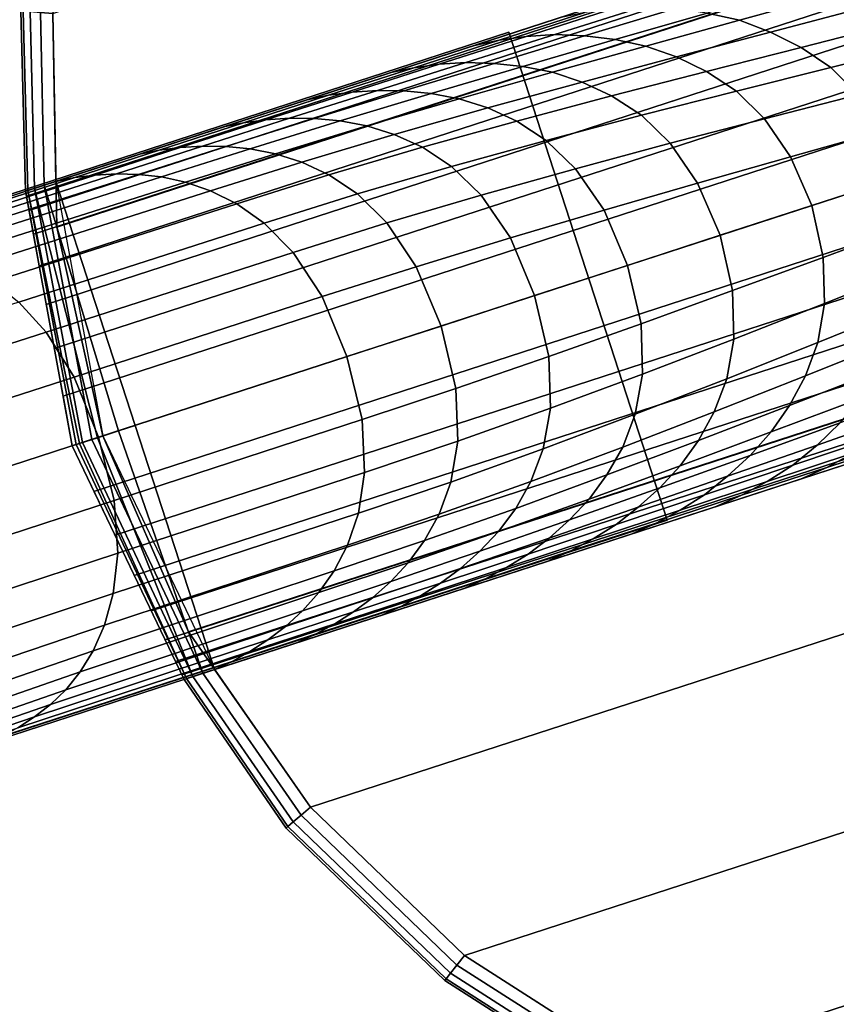
# Model space of a CAD drawing. Units: inches. Extents: x -13.8 to 13.7, y -13.8 to 13.8.
# Drawn here: x 7 to 8.6, y 1.2 to 3.1 of the extents above; entities that cross this region are included whole.
import ezdxf

# ---------------------------------------------------------------- set-up
doc = ezdxf.new("R2010")
doc.units = ezdxf.units.IN
doc.header["$MEASUREMENT"] = 0
for name, color, linetype in [('Knoll Studio Table Base', 2, 'Continuous'), ('Knoll Studio Table Edge', 2, 'Continuous'), ('Knoll Studio Table Glide', 2, 'Continuous'), ('Knoll Studio Table Top', 7, 'Continuous')]:
    doc.layers.add(name, color=color, linetype=linetype)

msp = doc.modelspace()

# ---------------------------------------------------------------- linework, layer by layer
at = {"layer": 'Knoll Studio Table Base'}
for points, invisible_edges in [([(8.4973, 4.9953, 0.125), (8.9042, 5.0846, 0.125), (9.3206, 5.0927, 0.125), (9.1539, 2.9743, 0.125)], 12), ([(7.7738, 4.5902, 0.125), (8.1156, 4.8283, 0.125), (8.4973, 4.9953, 0.125), (9.1539, 2.9743, 0.125)], 12), ([(7.2605, 3.939, 0.125), (7.4851, 4.2899, 0.125), (7.7738, 4.5902, 0.125), (9.1539, 2.9743, 0.125)], 12), ([(7.0355, 3.141, 0.125), (7.1087, 3.5511, 0.125), (7.2605, 3.939, 0.125), (9.1539, 2.9743, 0.125)], 12), ([(7.0355, 3.141, 0.625), (7.0419, 2.8138, 0.625), (8.9994, 3.4498, 0.625), (7.1087, 3.5511, 0.625)], 4), ([(7.0419, 2.8138, 0.625), (6.9825, 2.7945, 0.5), (8.9994, 3.4498, 0.5), (8.9994, 3.4498, 0.625)], 1), ([(7.1329, 2.3176, 0.125), (7.0436, 2.7245, 0.125), (7.0355, 3.141, 0.125), (9.1539, 2.9743, 0.125)], 12), ([(7.9245, 3.1045, 28), (7.9245, 3.1045, 27.5), (0.316, 0.6324, 28), (7.9245, 3.1045, 28)], 2), ([(1.2671, 0.9414, 27), (0.316, 0.6324, 27), (0.316, 0.6324, 28), (7.9245, 3.1045, 27.5)], 4), ([(7.5381, 1.5942, 0.125), (7.2999, 1.936, 0.125), (7.1329, 2.3176, 0.125), (9.1539, 2.9743, 0.125)], 12), ([(8.1892, 1.0809, 0.125), (7.8383, 1.3055, 0.125), (7.5381, 1.5942, 0.125), (9.1539, 2.9743, 0.125)], 12), ([(8.9872, 0.8558, 0.125), (8.5771, 0.9291, 0.125), (8.1892, 1.0809, 0.125), (9.1539, 2.9743, 0.125)], 12), ([(7.0419, 2.8138, 0.625), (7.0191, 2.8064, 0.6202), (6.9825, 2.7945, 0.5625), (6.9825, 2.7945, 0.5)], 10), ([(7.0191, 2.8064, 0.6202), (6.9999, 2.8001, 0.6067), (6.987, 2.7959, 0.5864), (6.9825, 2.7945, 0.5625)], 8), ([(9.3084, 2.4988, 0.5), (7.2915, 1.8434, 0.5), (7.3509, 1.8627, 0.625), (9.3084, 2.4988, 0.625)], 2), ([(9.3084, 2.4988, 0.625), (7.3509, 1.8627, 0.625), (7.5381, 1.5942, 0.625), (7.8383, 1.3055, 0.625)], 8), ([(9.3084, 2.4988, 0.625), (7.8383, 1.3055, 0.625), (8.1892, 1.0809, 0.625), (8.5771, 0.9291, 0.625)], 9), ([(0.6251, -0.3187, 28), (8.2335, 2.1534, 27.5), (8.2335, 2.1534, 28)], 1), ([(0.6251, -0.3187, 28), (0.6251, -0.3187, 27), (1.5761, -0.0097, 27), (8.2335, 2.1534, 27.5)], 8), ([(7.3282, 1.8553, 0.6202), (7.3509, 1.8627, 0.625), (7.2915, 1.8434, 0.5), (7.2915, 1.8434, 0.5625)], 10), ([(7.296, 1.8449, 0.5864), (7.3089, 1.8491, 0.6067), (7.3282, 1.8553, 0.6202), (7.2915, 1.8434, 0.5625)], 4)]:
    msp.add_3dface(points, dxfattribs=dict(at, invisible_edges=invisible_edges))
for points in [[(7.0355, 3.141), (10.7698, 4.3544), (11.008, 4.0126), (7.0436, 2.7245)], [(7.0436, 2.7245), (11.008, 4.0126), (11.1749, 3.6309), (7.1329, 2.3176)], [(7.1329, 2.3176), (11.1749, 3.6309), (11.2642, 3.2241), (7.2999, 1.936)], [(9.1931, 3.4727, 0.5), (9.0952, 3.4708, 0.5), (6.9842, 2.7849, 0.5), (6.9894, 2.7567, 0.5)], [(9.2896, 3.4555, 0.5), (9.1931, 3.4727, 0.5), (6.9894, 2.7567, 0.5), (6.9978, 2.7109, 0.5)], [(6.9825, 2.7945, 0.5), (6.9842, 2.7849, 0.5), (9.0952, 3.4708, 0.5), (8.9994, 3.4498, 0.5)], [(6.9978, 2.7109, 0.5), (7.0091, 2.6491, 0.5), (9.3809, 3.4198, 0.5), (9.2896, 3.4555, 0.5)], [(9.4635, 3.3669, 0.5), (9.3809, 3.4198, 0.5), (7.0091, 2.6491, 0.5), (7.0229, 2.574, 0.5)], [(7.0229, 2.574, 0.5), (7.0386, 2.4882, 0.5), (9.5341, 3.299, 0.5), (9.4635, 3.3669, 0.5)], [(9.5902, 3.2186, 0.5), (9.5341, 3.299, 0.5), (7.0386, 2.4882, 0.5), (7.0557, 2.3951, 0.5)], [(7.2999, 1.936), (11.2642, 3.2241), (11.2724, 2.8076), (7.5381, 1.5942)], [(7.0557, 2.3951, 0.5), (7.0735, 2.2983, 0.5), (9.6294, 3.1288, 0.5), (9.5902, 3.2186, 0.5)], [(8.3741, 3.1278, 1.0519), (8.5551, 3.1779, 0.9894), (8.4901, 3.1935, 0.9225), (8.3113, 3.1418, 0.9773)], [(8.4349, 3.1048, 1.1257), (8.6172, 3.1528, 1.0556), (8.5551, 3.1779, 0.9894), (8.3741, 3.1278, 1.0519)], [(7.9584, 3.0962, 0.7849), (8.1284, 3.1505, 0.7585), (8.0724, 3.1429, 0.69), (7.9059, 3.0891, 0.7044)], [(8.0143, 3.0999, 0.8663), (8.1878, 3.1543, 0.8297), (8.1284, 3.1505, 0.7585), (7.9584, 3.0962, 0.7849)], [(8.0723, 3.0972, 0.9482), (8.249, 3.1504, 0.9029), (8.1878, 3.1543, 0.8297), (8.0143, 3.0999, 0.8663)], [(8.1316, 3.0899, 1.0304), (8.3113, 3.1418, 0.9773), (8.249, 3.1504, 0.9029), (8.0723, 3.0972, 0.9482)], [(8.4945, 3.0748, 1.1975), (8.6772, 3.1211, 1.1198), (8.6172, 3.1528, 1.0556), (8.4349, 3.1048, 1.1257)], [(6.987, 2.7959, 0.1636), (6.9825, 2.7945, 0.1875), (6.9732, 3.1459, 0.1875), (6.9779, 3.1455, 0.1636)], [(6.9825, 2.7945, 0.1875), (6.9825, 2.7945, 0.5625), (6.9732, 3.1459, 0.5625), (6.9732, 3.1459, 0.1875)], [(6.9825, 2.7945, 0.5625), (6.987, 2.7959, 0.5864), (6.9779, 3.1455, 0.5864), (6.9732, 3.1459, 0.5625)], [(6.9999, 2.8001, 0.1433), (6.987, 2.7959, 0.1636), (6.9779, 3.1455, 0.1636), (6.9914, 3.1445, 0.1433)], [(6.987, 2.7959, 0.5864), (6.9999, 2.8001, 0.6067), (6.9914, 3.1445, 0.6067), (6.9779, 3.1455, 0.5864)], [(7.0191, 2.8064, 0.1298), (6.9999, 2.8001, 0.1433), (6.9914, 3.1445, 0.1433), (7.0116, 3.1429, 0.1298)], [(6.9999, 2.8001, 0.6067), (7.0191, 2.8064, 0.6202), (7.0116, 3.1429, 0.6202), (6.9914, 3.1445, 0.6067)], [(7.0419, 2.8138, 0.125), (7.0191, 2.8064, 0.1298), (7.0116, 3.1429, 0.1298), (7.0355, 3.141, 0.125)], [(7.0191, 2.8064, 0.6202), (7.0419, 2.8138, 0.625), (7.0355, 3.141, 0.625), (7.0116, 3.1429, 0.6202)], [(9.6294, 3.1288, 0.5), (7.0735, 2.2983, 0.5), (7.116, 2.2096, 0.5), (9.6505, 3.0331, 0.5)], [(7.9059, 3.0891, 0.7044), (8.0724, 3.1429, 0.69), (8.0207, 3.1318, 0.625), (7.8575, 3.0788, 0.625)], [(8.1919, 3.0773, 1.1122), (8.3741, 3.1278, 1.0519), (8.3113, 3.1418, 0.9773), (8.1316, 3.0899, 1.0304)], [(8.2513, 3.0564, 1.1931), (8.4349, 3.1048, 1.1257), (8.3741, 3.1278, 1.0519), (8.1919, 3.0773, 1.1122)], [(8.5523, 3.0357, 1.2655), (8.7347, 3.0812, 1.1798), (8.6772, 3.1211, 1.1198), (8.4945, 3.0748, 1.1975)], [(1.5761, -0.0097, 27), (1.2671, 0.9414, 27), (7.9245, 3.1045, 27.5), (8.2335, 2.1534, 27.5)], [(7.7394, 3.0352, 0.7179), (7.9059, 3.0891, 0.7044), (7.8575, 3.0788, 0.625), (7.6944, 3.0258, 0.625)], [(7.7886, 3.042, 0.8099), (7.9584, 3.0962, 0.7849), (7.9059, 3.0891, 0.7044), (7.7394, 3.0352, 0.7179)], [(7.841, 3.0455, 0.9011), (8.0143, 3.0999, 0.8663), (7.9584, 3.0962, 0.7849), (7.7886, 3.042, 0.8099)], [(7.8957, 3.0437, 0.9915), (8.0723, 3.0972, 0.9482), (8.0143, 3.0999, 0.8663), (7.841, 3.0455, 0.9011)], [(7.952, 3.0376, 1.0813), (8.1316, 3.0899, 1.0304), (8.0723, 3.0972, 0.9482), (7.8957, 3.0437, 0.9915)], [(8.2335, 2.1534, 27.5), (7.9245, 3.1045, 27.5), (7.9245, 3.1045, 28), (8.2335, 2.1534, 28)], [(7.9245, 3.1045, 28), (8.2335, 2.1534, 28), (8.2335, 2.1534, 27.5), (7.9245, 3.1045, 27.5)], [(8.0096, 3.0263, 1.1702), (8.1919, 3.0773, 1.1122), (8.1316, 3.0899, 1.0304), (7.952, 3.0376, 1.0813)], [(8.3101, 3.028, 1.2722), (8.4945, 3.0748, 1.1975), (8.4349, 3.1048, 1.1257), (8.2513, 3.0564, 1.1931)], [(8.0672, 3.0073, 1.258), (8.2513, 3.0564, 1.1931), (8.1919, 3.0773, 1.1122), (8.0096, 3.0263, 1.1702)], [(8.3681, 2.9896, 1.3477), (8.5523, 3.0357, 1.2655), (8.4945, 3.0748, 1.1975), (8.3101, 3.028, 1.2722)], [(8.6051, 2.9823, 1.3263), (8.7854, 3.0283, 1.2326), (8.7347, 3.0812, 1.1798), (8.5523, 3.0357, 1.2655)], [(8.125, 2.9803, 1.3441), (8.3101, 3.028, 1.2722), (8.2513, 3.0564, 1.1931), (8.0672, 3.0073, 1.258)], [(7.1569, 2.1242, 0.5), (9.6524, 2.9351, 0.5), (9.6505, 3.0331, 0.5), (7.116, 2.2096, 0.5)], [(7.5733, 2.9815, 0.73), (7.7394, 3.0352, 0.7179), (7.6944, 3.0258, 0.625), (7.5313, 2.9728, 0.625)], [(7.6193, 2.9877, 0.8326), (7.7886, 3.042, 0.8099), (7.7394, 3.0352, 0.7179), (7.5733, 2.9815, 0.73)], [(7.6684, 2.9911, 0.933), (7.841, 3.0455, 0.9011), (7.7886, 3.042, 0.8099), (7.6193, 2.9877, 0.8326)], [(7.7198, 2.99, 1.0318), (7.8957, 3.0437, 0.9915), (7.841, 3.0455, 0.9011), (7.6684, 2.9911, 0.933)], [(7.7731, 2.9848, 1.1293), (7.952, 3.0376, 1.0813), (7.8957, 3.0437, 0.9915), (7.7198, 2.99, 1.0318)], [(7.8279, 2.9745, 1.2255), (8.0096, 3.0263, 1.1702), (7.952, 3.0376, 1.0813), (7.7731, 2.9848, 1.1293)], [(8.4227, 2.9356, 1.416), (8.6051, 2.9823, 1.3263), (8.5523, 3.0357, 1.2655), (8.3681, 2.9896, 1.3477)], [(7.8835, 2.957, 1.3204), (8.0672, 3.0073, 1.258), (8.0096, 3.0263, 1.1702), (7.8279, 2.9745, 1.2255)], [(8.1829, 2.9425, 1.4269), (8.3681, 2.9896, 1.3477), (8.3101, 3.028, 1.2722), (8.125, 2.9803, 1.3441)], [(7.9401, 2.9311, 1.4136), (8.125, 2.9803, 1.3441), (8.0672, 3.0073, 1.258), (7.8835, 2.957, 1.3204)], [(7.4077, 2.9278, 0.74), (7.5733, 2.9815, 0.73), (7.5313, 2.9728, 0.625), (7.3681, 2.9198, 0.625)], [(7.4509, 2.9337, 0.8518), (7.6193, 2.9877, 0.8326), (7.5733, 2.9815, 0.73), (7.4077, 2.9278, 0.74)], [(7.497, 2.9368, 0.961), (7.6684, 2.9911, 0.933), (7.6193, 2.9877, 0.8326), (7.4509, 2.9337, 0.8518)], [(7.5453, 2.9361, 1.0681), (7.7198, 2.99, 1.0318), (7.6684, 2.9911, 0.933), (7.497, 2.9368, 0.961)], [(7.5956, 2.9314, 1.1736), (7.7731, 2.9848, 1.1293), (7.7198, 2.99, 1.0318), (7.5453, 2.9361, 1.0681)], [(7.6476, 2.9217, 1.2775), (7.8279, 2.9745, 1.2255), (7.7731, 2.9848, 1.1293), (7.5956, 2.9314, 1.1736)], [(7.7011, 2.9052, 1.3801), (7.8835, 2.957, 1.3204), (7.8279, 2.9745, 1.2255), (7.6476, 2.9217, 1.2775)], [(7.9976, 2.8937, 1.5037), (8.1829, 2.9425, 1.4269), (8.125, 2.9803, 1.3441), (7.9401, 2.9311, 1.4136)], [(8.2391, 2.8879, 1.5026), (8.4227, 2.9356, 1.416), (8.3681, 2.9896, 1.3477), (8.1829, 2.9425, 1.4269)], [(8.4738, 2.8617, 1.4682), (8.6534, 2.9121, 1.3721), (8.6051, 2.9823, 1.3263), (8.4227, 2.9356, 1.416)], [(7.7562, 2.8801, 1.4809), (7.9401, 2.9311, 1.4136), (7.8835, 2.957, 1.3204), (7.7011, 2.9052, 1.3801)], [(7.3272, 2.8825, 0.9839), (7.497, 2.9368, 0.961), (7.4509, 2.9337, 0.8518), (7.2838, 2.8798, 0.8666)], [(7.3728, 2.8819, 1.0994), (7.5453, 2.9361, 1.0681), (7.497, 2.9368, 0.961), (7.3272, 2.8825, 0.9839)], [(7.4202, 2.8773, 1.2134), (7.5956, 2.9314, 1.1736), (7.5453, 2.9361, 1.0681), (7.3728, 2.8819, 1.0994)], [(8.0548, 2.8385, 1.5865), (8.2391, 2.8879, 1.5026), (8.1829, 2.9425, 1.4269), (7.9976, 2.8937, 1.5037)], [(8.2926, 2.8103, 1.561), (8.4738, 2.8617, 1.4682), (8.4227, 2.9356, 1.416), (8.2391, 2.8879, 1.5026)], [(9.6524, 2.9351, 0.5), (7.1569, 2.1242, 0.5), (7.1946, 2.0456, 0.5), (9.6351, 2.8386, 0.5)], [(7.2428, 2.8744, 0.7472), (7.4077, 2.9278, 0.74), (7.3681, 2.9198, 0.625), (7.205, 2.8668, 0.625)], [(7.2838, 2.8798, 0.8666), (7.4509, 2.9337, 0.8518), (7.4077, 2.9278, 0.74), (7.2428, 2.8744, 0.7472)], [(7.4696, 2.8677, 1.3259), (7.6476, 2.9217, 1.2775), (7.5956, 2.9314, 1.1736), (7.4202, 2.8773, 1.2134)], [(7.5208, 2.8515, 1.437), (7.7011, 2.9052, 1.3801), (7.6476, 2.9217, 1.2775), (7.4696, 2.8677, 1.3259)], [(7.8128, 2.8429, 1.5784), (7.9976, 2.8937, 1.5037), (7.9401, 2.9311, 1.4136), (7.7562, 2.8801, 1.4809)], [(7.5739, 2.8267, 1.5461), (7.7562, 2.8801, 1.4809), (7.7011, 2.9052, 1.3801), (7.5208, 2.8515, 1.437)], [(8.515, 2.7667, 1.488), (8.692, 2.8242, 1.3894), (8.6534, 2.9121, 1.3721), (8.4738, 2.8617, 1.4682)], [(7.1182, 2.8261, 0.876), (7.2838, 2.8798, 0.8666), (7.2428, 2.8744, 0.7472), (7.0788, 2.8211, 0.7508)], [(7.1596, 2.8284, 1.0006), (7.3272, 2.8825, 0.9839), (7.2838, 2.8798, 0.8666), (7.1182, 2.8261, 0.876)], [(7.2028, 2.8273, 1.1246), (7.3728, 2.8819, 1.0994), (7.3272, 2.8825, 0.9839), (7.1596, 2.8284, 1.0006)], [(7.2477, 2.8223, 1.2479), (7.4202, 2.8773, 1.2134), (7.3728, 2.8819, 1.0994), (7.2028, 2.8273, 1.1246)], [(7.6293, 2.7893, 1.6514), (7.8128, 2.8429, 1.5784), (7.7562, 2.8801, 1.4809), (7.5739, 2.8267, 1.5461)], [(7.8706, 2.787, 1.6683), (8.0548, 2.8385, 1.5865), (7.9976, 2.8937, 1.5037), (7.8128, 2.8429, 1.5784)], [(8.1104, 2.7577, 1.6508), (8.2926, 2.8103, 1.561), (8.2391, 2.8879, 1.5026), (8.0548, 2.8385, 1.5865)], [(7.0788, 2.8211, 0.7508), (7.2428, 2.8744, 0.7472), (7.205, 2.8668, 0.625), (7.0419, 2.8138, 0.625)], [(7.2945, 2.8122, 1.3702), (7.4696, 2.8677, 1.3259), (7.4202, 2.8773, 1.2134), (7.2477, 2.8223, 1.2479)], [(7.3432, 2.7956, 1.491), (7.5208, 2.8515, 1.437), (7.4696, 2.8677, 1.3259), (7.2945, 2.8122, 1.3702)], [(8.3363, 2.7087, 1.5831), (8.515, 2.7667, 1.488), (8.4738, 2.8617, 1.4682), (8.2926, 2.8103, 1.561)], [(7.3941, 2.7703, 1.6093), (7.5739, 2.8267, 1.5461), (7.5208, 2.8515, 1.437), (7.3432, 2.7956, 1.491)], [(7.6868, 2.7328, 1.7482), (7.8706, 2.787, 1.6683), (7.8128, 2.8429, 1.5784), (7.6293, 2.7893, 1.6514)], [(6.6268, 2.675, 0.9625), (7.0788, 2.8211, 0.7508), (7.0419, 2.8138, 0.625), (6.5903, 2.6672, 0.8369)], [(6.6648, 2.6803, 1.0869), (7.1182, 2.8261, 0.876), (7.0788, 2.8211, 0.7508), (6.6268, 2.675, 0.9625)], [(6.7035, 2.6826, 1.2101), (7.1596, 2.8284, 1.0006), (7.1182, 2.8261, 0.876), (6.6648, 2.6803, 1.0869)], [(6.7433, 2.6813, 1.3325), (7.2028, 2.8273, 1.1246), (7.1596, 2.8284, 1.0006), (6.7035, 2.6826, 1.2101)], [(6.7843, 2.6754, 1.4539), (7.2477, 2.8223, 1.2479), (7.2028, 2.8273, 1.1246), (6.7433, 2.6813, 1.3325)], [(6.827, 2.6639, 1.574), (7.2945, 2.8122, 1.3702), (7.2477, 2.8223, 1.2479), (6.7843, 2.6754, 1.4539)], [(7.2276, 1.9766, 0.5), (9.5994, 2.7473, 0.5), (9.6351, 2.8386, 0.5), (7.1946, 2.0456, 0.5)], [(7.4477, 2.7325, 1.7229), (7.6293, 2.7893, 1.6514), (7.5739, 2.8267, 1.5461), (7.3941, 2.7703, 1.6093)], [(7.9275, 2.7036, 1.7381), (8.1104, 2.7577, 1.6508), (8.0548, 2.8385, 1.5865), (7.8706, 2.787, 1.6683)], [(8.5375, 2.6657, 1.4682), (8.7124, 2.7304, 1.3721), (8.692, 2.8242, 1.3894), (8.515, 2.7667, 1.488)], [(6.5903, 2.6672, 0.8369), (7.0419, 2.8138, 0.625), (7.3509, 1.8627, 0.625), (6.8994, 1.7159, 0.8369)], [(6.8718, 2.6455, 1.6925), (7.3432, 2.7956, 1.491), (7.2945, 2.8122, 1.3702), (6.827, 2.6639, 1.574)], [(7.0191, 2.8064, 0.1298), (7.1115, 2.3107, 0.1298), (7.0934, 2.3048, 0.1433), (6.9999, 2.8001, 0.1433)], [(7.1226, 2.3143, 0.6067), (7.1637, 2.3276, 0.6202), (7.0191, 2.8064, 0.6202), (6.9999, 2.8001, 0.6067)], [(7.0419, 2.8138, 0.125), (7.1329, 2.3176, 0.125), (7.1115, 2.3107, 0.1298), (7.0191, 2.8064, 0.1298)], [(7.1637, 2.3276, 0.6202), (7.1964, 2.3383, 0.625), (7.0419, 2.8138, 0.625), (7.0191, 2.8064, 0.6202)], [(7.5381, 1.5942), (11.2724, 2.8076), (11.1991, 2.3975), (7.8383, 1.3055)], [(8.1561, 2.6501, 1.6752), (8.3363, 2.7087, 1.5831), (8.2926, 2.8103, 1.561), (8.1104, 2.7577, 1.6508)], [(6.919, 2.6182, 1.8083), (7.3941, 2.7703, 1.6093), (7.3432, 2.7956, 1.491), (6.8718, 2.6455, 1.6925)], [(6.987, 2.7959, 0.1636), (7.0812, 2.3008, 0.1636), (7.0735, 2.2983, 0.1875), (6.9825, 2.7945, 0.1875)], [(7.0735, 2.2983, 0.5625), (7.0879, 2.303, 0.5864), (6.987, 2.7959, 0.5864), (6.9825, 2.7945, 0.5625)], [(6.9825, 2.7945, 0.1875), (7.0735, 2.2983, 0.1875), (7.0735, 2.2983, 0.5), (6.9825, 2.7945, 0.5)], [(6.9825, 2.7945, 0.5625), (6.9825, 2.7945, 0.5), (7.0735, 2.2983, 0.5), (7.0735, 2.2983, 0.5625)], [(6.9999, 2.8001, 0.1433), (7.0934, 2.3048, 0.1433), (7.0812, 2.3008, 0.1636), (6.987, 2.7959, 0.1636)], [(7.0879, 2.303, 0.5864), (7.1226, 2.3143, 0.6067), (6.9999, 2.8001, 0.6067), (6.987, 2.7959, 0.5864)], [(7.504, 2.6754, 1.8266), (7.6868, 2.7328, 1.7482), (7.6293, 2.7893, 1.6514), (7.4477, 2.7325, 1.7229)], [(7.7442, 2.6475, 1.8232), (7.9275, 2.7036, 1.7381), (7.8706, 2.787, 1.6683), (7.6868, 2.7328, 1.7482)], [(6.9692, 2.5784, 1.9196), (7.4477, 2.7325, 1.7229), (7.3941, 2.7703, 1.6093), (6.919, 2.6182, 1.8083)], [(8.3607, 2.6008, 1.561), (8.5375, 2.6657, 1.4682), (8.515, 2.7667, 1.488), (8.3363, 2.7087, 1.5831)], [(9.5994, 2.7473, 0.5), (7.2276, 1.9766, 0.5), (7.2547, 1.9201, 0.5), (9.5466, 2.6647, 0.5)], [(7.9748, 2.5912, 1.7646), (8.1561, 2.6501, 1.6752), (8.1104, 2.7577, 1.6508), (7.9275, 2.7036, 1.7381)], [(7.0225, 2.5197, 2.0215), (7.504, 2.6754, 1.8266), (7.4477, 2.7325, 1.7229), (6.9692, 2.5784, 1.9196)], [(7.5609, 2.5892, 1.9065), (7.7442, 2.6475, 1.8232), (7.6868, 2.7328, 1.7482), (7.504, 2.6754, 1.8266)], [(8.5396, 2.5758, 1.416), (8.7146, 2.6453, 1.3263), (8.7124, 2.7304, 1.3721), (8.5375, 2.6657, 1.4682)], [(8.1824, 2.5362, 1.6508), (8.3607, 2.6008, 1.561), (8.3363, 2.7087, 1.5831), (8.1561, 2.6501, 1.6752)], [(7.7924, 2.5319, 1.8517), (7.9748, 2.5912, 1.7646), (7.9275, 2.7036, 1.7381), (7.7442, 2.6475, 1.8232)], [(7.0773, 2.4324, 2.1001), (7.5609, 2.5892, 1.9065), (7.504, 2.6754, 1.8266), (7.0225, 2.5197, 2.0215)], [(7.2749, 1.878, 0.5), (9.4786, 2.5941, 0.5), (9.5466, 2.6647, 0.5), (7.2547, 1.9201, 0.5)], [(8.0026, 2.4725, 1.7381), (8.1824, 2.5362, 1.6508), (8.1561, 2.6501, 1.6752), (7.9748, 2.5912, 1.7646)], [(8.363, 2.5065, 1.5026), (8.5396, 2.5758, 1.416), (8.5375, 2.6657, 1.4682), (8.3607, 2.6008, 1.561)], [(7.6091, 2.4724, 1.9367), (7.7924, 2.5319, 1.8517), (7.7442, 2.6475, 1.8232), (7.5609, 2.5892, 1.9065)], [(8.5271, 2.5, 1.3477), (8.7033, 2.571, 1.2655), (8.7146, 2.6453, 1.3263), (8.5396, 2.5758, 1.416)], [(7.2873, 1.8522, 0.5), (9.3982, 2.538, 0.5), (9.4786, 2.5941, 0.5), (7.2749, 1.878, 0.5)], [(7.8214, 2.4102, 1.8232), (8.0026, 2.4725, 1.7381), (7.9748, 2.5912, 1.7646), (7.7924, 2.5319, 1.8517)], [(8.1849, 2.4382, 1.5865), (8.363, 2.5065, 1.5026), (8.3607, 2.6008, 1.561), (8.1824, 2.5362, 1.6508)], [(6.539, 2.3646, 2.2083), (7.0225, 2.5197, 2.0215), (6.9692, 2.5784, 1.9196), (6.4886, 2.4261, 2.1084)], [(7.1246, 2.315, 2.1298), (7.6091, 2.4724, 1.9367), (7.5609, 2.5892, 1.9065), (7.0773, 2.4324, 2.1001)], [(8.3496, 2.4293, 1.4269), (8.5271, 2.5, 1.3477), (8.5396, 2.5758, 1.416), (8.363, 2.5065, 1.5026)], [(8.5028, 2.4348, 1.2722), (8.6795, 2.5054, 1.1975), (8.7033, 2.571, 1.2655), (8.5271, 2.5, 1.3477)], [(9.3982, 2.538, 0.5), (7.2873, 1.8522, 0.5), (7.2915, 1.8434, 0.5), (9.3084, 2.4988, 0.5)], [(8.0056, 2.3716, 1.6683), (8.1849, 2.4382, 1.5865), (8.1824, 2.5362, 1.6508), (8.0026, 2.4725, 1.7381)], [(6.5913, 2.2754, 2.2858), (7.0773, 2.4324, 2.1001), (7.0225, 2.5197, 2.0215), (6.539, 2.3646, 2.2083)], [(7.6387, 2.3496, 1.9065), (7.8214, 2.4102, 1.8232), (7.7924, 2.5319, 1.8517), (7.6091, 2.4724, 1.9367)], [(8.171, 2.3599, 1.5037), (8.3496, 2.4293, 1.4269), (8.363, 2.5065, 1.5026), (8.1849, 2.4382, 1.5865)], [(8.325, 2.3647, 1.3441), (8.5028, 2.4348, 1.2722), (8.5271, 2.5, 1.3477), (8.3496, 2.4293, 1.4269)], [(8.4719, 2.3773, 1.1931), (8.649, 2.4461, 1.1257), (8.6795, 2.5054, 1.1975), (8.5028, 2.4348, 1.2722)], [(7.1246, 2.315, 2.1298), (7.1554, 2.1922, 2.1001), (7.6387, 2.3496, 1.9065), (7.6091, 2.4724, 1.9367)], [(7.825, 2.3074, 1.7482), (8.0056, 2.3716, 1.6683), (8.0026, 2.4725, 1.7381), (7.8214, 2.4102, 1.8232)], [(7.9917, 2.2924, 1.5784), (8.171, 2.3599, 1.5037), (8.1849, 2.4382, 1.5865), (8.0056, 2.3716, 1.6683)], [(8.4362, 2.3255, 1.1122), (8.6132, 2.3917, 1.0519), (8.649, 2.4461, 1.1257), (8.4719, 2.3773, 1.1931)], [(6.6374, 2.1567, 2.315), (7.1246, 2.315, 2.1298), (7.0773, 2.4324, 2.1001), (6.5913, 2.2754, 2.2858)], [(8.1465, 2.2958, 1.4136), (8.325, 2.3647, 1.3441), (8.3496, 2.4293, 1.4269), (8.171, 2.3599, 1.5037)], [(8.2941, 2.3089, 1.258), (8.4719, 2.3773, 1.1931), (8.5028, 2.4348, 1.2722), (8.325, 2.3647, 1.3441)], [(7.6434, 2.2464, 1.8266), (7.825, 2.3074, 1.7482), (7.8214, 2.4102, 1.8232), (7.6387, 2.3496, 1.9065)], [(8.5254, 2.2999, 0.9029), (8.6991, 2.3605, 0.8565), (8.7457, 2.4068, 0.9225), (8.5707, 2.3435, 0.9773)], [(7.8383, 1.3055), (11.1991, 2.3975), (11.0473, 2.0096), (8.1892, 1.0809)], [(8.3948, 2.2799, 1.0304), (8.5707, 2.3435, 0.9773), (8.6132, 2.3917, 1.0519), (8.4362, 2.3255, 1.1122)], [(7.8117, 2.2279, 1.6514), (7.9917, 2.2924, 1.5784), (8.0056, 2.3716, 1.6683), (7.825, 2.3074, 1.7482)], [(8.1159, 2.2416, 1.3204), (8.2941, 2.3089, 1.258), (8.325, 2.3647, 1.3441), (8.1465, 2.2958, 1.4136)], [(8.2587, 2.2596, 1.1702), (8.4362, 2.3255, 1.1122), (8.4719, 2.3773, 1.1931), (8.2941, 2.3089, 1.258)], [(8.4781, 2.2608, 0.8297), (8.65, 2.3187, 0.7925), (8.6991, 2.3605, 0.8565), (8.5254, 2.2999, 0.9029)], [(7.1554, 2.1922, 2.1001), (7.1624, 2.0894, 2.0215), (7.6434, 2.2464, 1.8266), (7.6387, 2.3496, 1.9065)], [(7.9677, 2.229, 1.4809), (8.1465, 2.2958, 1.4136), (8.171, 2.3599, 1.5037), (7.9917, 2.2924, 1.5784)], [(8.3511, 2.2391, 0.9482), (8.5254, 2.2999, 0.9029), (8.5707, 2.3435, 0.9773), (8.3948, 2.2799, 1.0304)], [(7.3089, 1.8491, 0.6067), (7.3282, 1.8553, 0.6202), (7.1637, 2.3276, 0.6202), (7.1226, 2.3143, 0.6067)], [(7.3282, 1.8553, 0.6202), (7.3509, 1.8627, 0.625), (7.1964, 2.3383, 0.625), (7.1637, 2.3276, 0.6202)], [(8.2187, 2.2166, 1.0813), (8.3948, 2.2799, 1.0304), (8.4362, 2.3255, 1.1122), (8.2587, 2.2596, 1.1702)], [(8.5445, 2.2565, 0.6756), (8.7107, 2.3107, 0.6618), (8.766, 2.3406, 0.7059), (8.5972, 2.2849, 0.7319)], [(6.6374, 2.1567, 2.315), (6.6699, 2.0336, 2.2858), (7.1554, 2.1922, 2.1001), (7.1246, 2.315, 2.1298)], [(7.2915, 1.8434, 0.5625), (7.296, 1.8449, 0.5864), (7.0879, 2.303, 0.5864), (7.0735, 2.2983, 0.5625)], [(7.0812, 2.3008, 0.1636), (7.0934, 2.3048, 0.1433), (7.3089, 1.8491, 0.1433), (7.296, 1.8449, 0.1636)], [(7.296, 1.8449, 0.5864), (7.3089, 1.8491, 0.6067), (7.1226, 2.3143, 0.6067), (7.0879, 2.303, 0.5864)], [(7.0934, 2.3048, 0.1433), (7.1115, 2.3107, 0.1298), (7.3282, 1.8553, 0.1298), (7.3089, 1.8491, 0.1433)], [(7.1115, 2.3107, 0.1298), (7.1329, 2.3176, 0.125), (7.3509, 1.8627, 0.125), (7.3282, 1.8553, 0.1298)], [(7.6314, 2.1671, 1.7229), (7.8117, 2.2279, 1.6514), (7.825, 2.3074, 1.7482), (7.6434, 2.2464, 1.8266)], [(8.0813, 2.1948, 1.2255), (8.2587, 2.2596, 1.1702), (8.2941, 2.3089, 1.258), (8.1159, 2.2416, 1.3204)], [(8.4279, 2.2289, 0.7585), (8.5972, 2.2849, 0.7319), (8.65, 2.3187, 0.7925), (8.4781, 2.2608, 0.8297)], [(8.4928, 2.2337, 0.625), (8.6559, 2.2867, 0.625), (8.7107, 2.3107, 0.6618), (8.5445, 2.2565, 0.6756)], [(7.0735, 2.2983, 0.1875), (7.0812, 2.3008, 0.1636), (7.296, 1.8449, 0.1636), (7.2915, 1.8434, 0.1875)], [(7.0735, 2.2983, 0.5), (7.0735, 2.2983, 0.1875), (7.2915, 1.8434, 0.1875), (7.2915, 1.8434, 0.5)], [(7.0735, 2.2983, 0.5625), (7.0735, 2.2983, 0.5), (7.2915, 1.8434, 0.5), (7.2915, 1.8434, 0.5625)], [(7.7889, 2.1651, 1.5461), (7.9677, 2.229, 1.4809), (7.9917, 2.2924, 1.5784), (7.8117, 2.2279, 1.6514)], [(7.9379, 2.1763, 1.3801), (8.1159, 2.2416, 1.3204), (8.1465, 2.2958, 1.4136), (7.9677, 2.229, 1.4809)], [(8.3058, 2.2028, 0.8663), (8.4781, 2.2608, 0.8297), (8.5254, 2.2999, 0.9029), (8.3511, 2.2391, 0.9482)], [(8.3781, 2.2022, 0.69), (8.5445, 2.2565, 0.6756), (8.5972, 2.2849, 0.7319), (8.4279, 2.2289, 0.7585)], [(8.1768, 2.1786, 0.9915), (8.3511, 2.2391, 0.9482), (8.3948, 2.2799, 1.0304), (8.2187, 2.2166, 1.0813)], [(7.1624, 2.0894, 2.0215), (7.1536, 2.0105, 1.9196), (7.6314, 2.1671, 1.7229), (7.6434, 2.2464, 1.8266)], [(8.0429, 2.1542, 1.1293), (8.2187, 2.2166, 1.0813), (8.2587, 2.2596, 1.1702), (8.0813, 2.1948, 1.2255)], [(8.2584, 2.1729, 0.7849), (8.4279, 2.2289, 0.7585), (8.4781, 2.2608, 0.8297), (8.3058, 2.2028, 0.8663)], [(8.3297, 2.1807, 0.625), (8.4928, 2.2337, 0.625), (8.5445, 2.2565, 0.6756), (8.3781, 2.2022, 0.69)], [(7.6103, 2.105, 1.6093), (7.7889, 2.1651, 1.5461), (7.8117, 2.2279, 1.6514), (7.6314, 2.1671, 1.7229)], [(7.7605, 2.1137, 1.437), (7.9379, 2.1763, 1.3801), (7.9677, 2.229, 1.4809), (7.7889, 2.1651, 1.5461)], [(7.9044, 2.1315, 1.2775), (8.0813, 2.1948, 1.2255), (8.1159, 2.2416, 1.3204), (7.9379, 2.1763, 1.3801)], [(8.1336, 2.145, 0.9011), (8.3058, 2.2028, 0.8663), (8.3511, 2.2391, 0.9482), (8.1768, 2.1786, 0.9915)], [(8.2117, 2.1479, 0.7044), (8.3781, 2.2022, 0.69), (8.4279, 2.2289, 0.7585), (8.2584, 2.1729, 0.7849)], [(8.0029, 2.1186, 1.0318), (8.1768, 2.1786, 0.9915), (8.2187, 2.2166, 1.0813), (8.0429, 2.1542, 1.1293)], [(6.6699, 2.0336, 2.2858), (6.68, 1.9306, 2.2083), (7.1624, 2.0894, 2.0215), (7.1554, 2.1922, 2.1001)], [(7.868, 2.0931, 1.1736), (8.0429, 2.1542, 1.1293), (8.0813, 2.1948, 1.2255), (7.9044, 2.1315, 1.2775)], [(8.0891, 2.117, 0.8099), (8.2584, 2.1729, 0.7849), (8.3058, 2.2028, 0.8663), (8.1336, 2.145, 0.9011)], [(8.1665, 2.1277, 0.625), (8.3297, 2.1807, 0.625), (8.3781, 2.2022, 0.69), (8.2117, 2.1479, 0.7044)], [(7.7286, 2.0706, 1.3259), (7.9044, 2.1315, 1.2775), (7.9379, 2.1763, 1.3801), (7.7605, 2.1137, 1.437)], [(7.962, 2.0875, 0.933), (8.1336, 2.145, 0.9011), (8.1768, 2.1786, 0.9915), (8.0029, 2.1186, 1.0318)], [(8.0454, 2.0936, 0.7179), (8.2117, 2.1479, 0.7044), (8.2584, 2.1729, 0.7849), (8.0891, 2.117, 0.8099)], [(7.1536, 2.0105, 1.9196), (7.1365, 1.9489, 1.8083), (7.6103, 2.105, 1.6093), (7.6314, 2.1671, 1.7229)], [(7.5839, 2.0546, 1.491), (7.7605, 2.1137, 1.437), (7.7889, 2.1651, 1.5461), (7.6103, 2.105, 1.6093)], [(7.8301, 2.0597, 1.0681), (8.0029, 2.1186, 1.0318), (8.0429, 2.1542, 1.1293), (7.868, 2.0931, 1.1736)], [(7.6943, 2.0338, 1.2134), (7.868, 2.0931, 1.1736), (7.9044, 2.1315, 1.2775), (7.7286, 2.0706, 1.3259)], [(7.9203, 2.0614, 0.8326), (8.0891, 2.117, 0.8099), (8.1336, 2.145, 0.9011), (7.962, 2.0875, 0.933)], [(8.0034, 2.0747, 0.625), (8.1665, 2.1277, 0.625), (8.2117, 2.1479, 0.7044), (8.0454, 2.0936, 0.7179)], [(7.5543, 2.0126, 1.3702), (7.7286, 2.0706, 1.3259), (7.7605, 2.1137, 1.437), (7.5839, 2.0546, 1.491)], [(7.7913, 2.0308, 0.961), (7.962, 2.0875, 0.933), (8.0029, 2.1186, 1.0318), (7.8301, 2.0597, 1.0681)], [(7.8794, 2.0395, 0.73), (8.0454, 2.0936, 0.7179), (8.0891, 2.117, 0.8099), (7.9203, 2.0614, 0.8326)], [(7.1365, 1.9489, 1.8083), (7.1144, 1.899, 1.6925), (7.5839, 2.0546, 1.491), (7.6103, 2.105, 1.6093)], [(7.6586, 2.0022, 1.0994), (7.8301, 2.0597, 1.0681), (7.868, 2.0931, 1.1736), (7.6943, 2.0338, 1.2134)], [(7.8403, 2.0217, 0.625), (8.0034, 2.0747, 0.625), (8.0454, 2.0936, 0.7179), (7.8794, 2.0395, 0.73)], [(6.68, 1.9306, 2.2083), (6.6754, 1.8513, 2.1084), (7.1536, 2.0105, 1.9196), (7.1624, 2.0894, 2.0215)], [(7.7523, 2.0062, 0.8518), (7.9203, 2.0614, 0.8326), (7.962, 2.0875, 0.933), (7.7913, 2.0308, 0.961)], [(7.1144, 1.899, 1.6925), (7.089, 1.8578, 1.574), (7.5543, 2.0126, 1.3702), (7.5839, 2.0546, 1.491)], [(7.5224, 1.9769, 1.2479), (7.6943, 2.0338, 1.2134), (7.7286, 2.0706, 1.3259), (7.5543, 2.0126, 1.3702)], [(7.6221, 1.9749, 0.9839), (7.7913, 2.0308, 0.961), (7.8301, 2.0597, 1.0681), (7.6586, 2.0022, 1.0994)], [(7.7139, 1.9855, 0.74), (7.8794, 2.0395, 0.73), (7.9203, 2.0614, 0.8326), (7.7523, 2.0062, 0.8518)], [(7.4891, 1.9464, 1.1246), (7.6586, 2.0022, 1.0994), (7.6943, 2.0338, 1.2134), (7.5224, 1.9769, 1.2479)], [(7.6772, 1.9687, 0.625), (7.8403, 2.0217, 0.625), (7.8794, 2.0395, 0.73), (7.7139, 1.9855, 0.74)], [(7.5854, 1.9516, 0.8666), (7.7523, 2.0062, 0.8518), (7.7913, 2.0308, 0.961), (7.6221, 1.9749, 0.9839)], [(6.6754, 1.8513, 2.1084), (6.6627, 1.7887, 1.9993), (7.1365, 1.9489, 1.8083), (7.1536, 2.0105, 1.9196)], [(7.089, 1.8578, 1.574), (7.0612, 1.8233, 1.4539), (7.5224, 1.9769, 1.2479), (7.5543, 2.0126, 1.3702)], [(7.4547, 1.9202, 1.0006), (7.6221, 1.9749, 0.9839), (7.6586, 2.0022, 1.0994), (7.4891, 1.9464, 1.1246)], [(7.5491, 1.9318, 0.7472), (7.7139, 1.9855, 0.74), (7.7523, 2.0062, 0.8518), (7.5854, 1.9516, 0.8666)], [(8.1892, 1.0809), (11.0473, 2.0096), (10.8227, 1.6587), (8.5771, 0.9291)], [(7.0612, 1.8233, 1.4539), (7.0314, 1.7945, 1.3325), (7.4891, 1.9464, 1.1246), (7.5224, 1.9769, 1.2479)], [(7.514, 1.9157, 0.625), (7.6772, 1.9687, 0.625), (7.7139, 1.9855, 0.74), (7.5491, 1.9318, 0.7472)], [(7.4199, 1.8976, 0.876), (7.5854, 1.9516, 0.8666), (7.6221, 1.9749, 0.9839), (7.4547, 1.9202, 1.0006)], [(6.6627, 1.7887, 1.9993), (6.6452, 1.7381, 1.8856), (7.1144, 1.899, 1.6925), (7.1365, 1.9489, 1.8083)], [(7.0314, 1.7945, 1.3325), (7, 1.7701, 1.2101), (7.4547, 1.9202, 1.0006), (7.4891, 1.9464, 1.1246)], [(7.3851, 1.8785, 0.7508), (7.5491, 1.9318, 0.7472), (7.5854, 1.9516, 0.8666), (7.4199, 1.8976, 0.876)], [(7, 1.7701, 1.2101), (6.9673, 1.7491, 1.0869), (7.4199, 1.8976, 0.876), (7.4547, 1.9202, 1.0006)], [(7.3509, 1.8627, 0.625), (7.514, 1.9157, 0.625), (7.5491, 1.9318, 0.7472), (7.3851, 1.8785, 0.7508)], [(6.6452, 1.7381, 1.8856), (6.624, 1.6965, 1.7688), (7.089, 1.8578, 1.574), (7.1144, 1.899, 1.6925)], [(6.9673, 1.7491, 1.0869), (6.9335, 1.7311, 0.9625), (7.3851, 1.8785, 0.7508), (7.4199, 1.8976, 0.876)], [(6.9335, 1.7311, 0.9625), (6.8994, 1.7159, 0.8369), (7.3509, 1.8627, 0.625), (7.3851, 1.8785, 0.7508)], [(7.5199, 1.5787, 0.1298), (7.3282, 1.8553, 0.1298), (7.3509, 1.8627, 0.125), (7.5381, 1.5942, 0.125)], [(7.5381, 1.5942, 0.625), (7.3509, 1.8627, 0.625), (7.3282, 1.8553, 0.6202), (7.5199, 1.5787, 0.6202)], [(6.624, 1.6965, 1.7688), (6.5999, 1.6627, 1.6498), (7.0612, 1.8233, 1.4539), (7.089, 1.8578, 1.574)], [(7.4905, 1.5536, 0.1875), (7.2915, 1.8434, 0.1875), (7.296, 1.8449, 0.1636), (7.4941, 1.5567, 0.1636)], [(7.4941, 1.5567, 0.5864), (7.296, 1.8449, 0.5864), (7.2915, 1.8434, 0.5625), (7.4905, 1.5536, 0.5625)], [(7.4905, 1.5536, 0.5625), (7.2915, 1.8434, 0.5625), (7.2915, 1.8434, 0.1875), (7.4905, 1.5536, 0.1875)], [(7.4941, 1.5567, 0.1636), (7.296, 1.8449, 0.1636), (7.3089, 1.8491, 0.1433), (7.5045, 1.5655, 0.1433)], [(7.5045, 1.5655, 0.6067), (7.3089, 1.8491, 0.6067), (7.296, 1.8449, 0.5864), (7.4941, 1.5567, 0.5864)], [(7.5045, 1.5655, 0.1433), (7.3089, 1.8491, 0.1433), (7.3282, 1.8553, 0.1298), (7.5199, 1.5787, 0.1298)], [(7.5199, 1.5787, 0.6202), (7.3282, 1.8553, 0.6202), (7.3089, 1.8491, 0.6067), (7.5045, 1.5655, 0.6067)], [(6.5999, 1.6627, 1.6498), (6.573, 1.6361, 1.529), (7.0314, 1.7945, 1.3325), (7.0612, 1.8233, 1.4539)], [(6.573, 1.6361, 1.529), (6.5435, 1.6147, 1.407), (7, 1.7701, 1.2101), (7.0314, 1.7945, 1.3325)], [(6.5435, 1.6147, 1.407), (6.5115, 1.5965, 1.2841), (6.9673, 1.7491, 1.0869), (7, 1.7701, 1.2101)], [(7.8383, 1.3055, 0.625), (7.5381, 1.5942, 0.625), (7.5199, 1.5787, 0.6202), (7.8235, 1.2867, 0.6202)], [(7.8235, 1.2867, 0.1298), (7.5199, 1.5787, 0.1298), (7.5381, 1.5942, 0.125), (7.8383, 1.3055, 0.125)], [(7.8235, 1.2867, 0.6202), (7.5199, 1.5787, 0.6202), (7.5045, 1.5655, 0.6067), (7.811, 1.2708, 0.6067)], [(7.811, 1.2708, 0.1433), (7.5045, 1.5655, 0.1433), (7.5199, 1.5787, 0.1298), (7.8235, 1.2867, 0.1298)], [(7.7997, 1.2564, 0.1875), (7.4905, 1.5536, 0.1875), (7.4941, 1.5567, 0.1636), (7.8026, 1.2601, 0.1636)], [(7.8026, 1.2601, 0.5864), (7.4941, 1.5567, 0.5864), (7.4905, 1.5536, 0.5625), (7.7997, 1.2564, 0.5625)], [(7.811, 1.2708, 0.6067), (7.5045, 1.5655, 0.6067), (7.4941, 1.5567, 0.5864), (7.8026, 1.2601, 0.5864)], [(7.8026, 1.2601, 0.1636), (7.4941, 1.5567, 0.1636), (7.5045, 1.5655, 0.1433), (7.811, 1.2708, 0.1433)], [(7.7997, 1.2564, 0.5625), (7.4905, 1.5536, 0.5625), (7.4905, 1.5536, 0.1875), (7.7997, 1.2564, 0.1875)], [(8.1783, 1.0596, 0.1298), (7.8235, 1.2867, 0.1298), (7.8383, 1.3055, 0.125), (8.1892, 1.0809, 0.125)], [(8.1892, 1.0809, 0.625), (7.8383, 1.3055, 0.625), (7.8235, 1.2867, 0.6202), (8.1783, 1.0596, 0.6202)], [(8.1691, 1.0415, 0.1433), (7.811, 1.2708, 0.1433), (7.8235, 1.2867, 0.1298), (8.1783, 1.0596, 0.1298)], [(8.1783, 1.0596, 0.6202), (7.8235, 1.2867, 0.6202), (7.811, 1.2708, 0.6067), (8.1691, 1.0415, 0.6067)], [(8.163, 1.0295, 0.1636), (7.8026, 1.2601, 0.1636), (7.811, 1.2708, 0.1433), (8.1691, 1.0415, 0.1433)], [(8.1691, 1.0415, 0.6067), (7.811, 1.2708, 0.6067), (7.8026, 1.2601, 0.5864), (8.163, 1.0295, 0.5864)], [(8.1608, 1.0252, 0.1875), (7.7997, 1.2564, 0.1875), (7.8026, 1.2601, 0.1636), (8.163, 1.0295, 0.1636)], [(8.163, 1.0295, 0.5864), (7.8026, 1.2601, 0.5864), (7.7997, 1.2564, 0.5625), (8.1608, 1.0252, 0.5625)], [(8.1608, 1.0252, 0.5625), (7.7997, 1.2564, 0.5625), (7.7997, 1.2564, 0.1875), (8.1608, 1.0252, 0.1875)]]:
    msp.add_3dface(points, dxfattribs=at)
at = {"layer": 'Knoll Studio Table Edge'}
msp.add_3dface([(-13.75, -13.75, 28), (-13.75, 13.75, 28), (13.75, 13.75, 28), (13.75, -13.75, 28)], dxfattribs=at)
msp.add_3dface([(-13.75, -13.75, 28), (-13.75, 13.75, 28), (13.75, 13.75, 28), (13.75, -13.75, 28)], dxfattribs=at)
at = {"layer": 'Knoll Studio Table Glide'}
for points in [[(7.0355, 3.141), (7.0436, 2.7245), (7.0436, 2.7245, 0.125), (7.0355, 3.141, 0.125)], [(7.0436, 2.7245), (7.1329, 2.3176), (7.1329, 2.3176, 0.125), (7.0436, 2.7245, 0.125)], [(7.1329, 2.3176), (7.2999, 1.936), (7.2999, 1.936, 0.125), (7.1329, 2.3176, 0.125)], [(7.2999, 1.936), (7.5381, 1.5942), (7.5381, 1.5942, 0.125), (7.2999, 1.936, 0.125)], [(7.5381, 1.5942), (7.8383, 1.3055), (7.8383, 1.3055, 0.125), (7.5381, 1.5942, 0.125)], [(7.8383, 1.3055), (8.1892, 1.0809), (8.1892, 1.0809, 0.125), (7.8383, 1.3055, 0.125)]]:
    msp.add_3dface(points, dxfattribs=at)
at = {"layer": 'Knoll Studio Table Top'}
msp.add_3dface([(-13.5, -13.5, 29.25), (13.5, -13.5, 29.25), (13.5, 13.5, 29.25), (-13.5, 13.5, 29.25)], dxfattribs=at)
msp.add_3dface([(-13.5, -13.5, 29.25), (13.5, -13.5, 29.25), (13.5, 13.5, 29.25), (-13.5, 13.5, 29.25)], dxfattribs=at)

doc.saveas('drawing.dxf')
